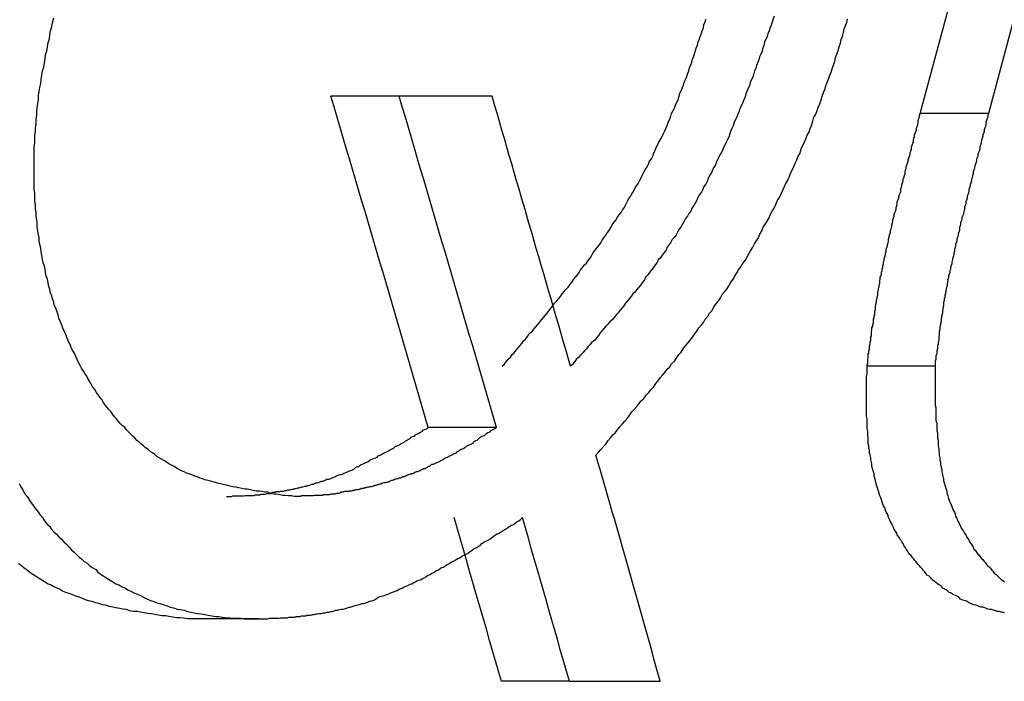
# Model space of a CAD drawing. Extents: x 0 to 4190, y 0 to 2777.
# Drawn here: x 1504 to 1507, y 1216 to 1217 of the extents above; entities that cross this region are included whole.
import ezdxf

# ---------------------------------------------------------------- set-up
doc = ezdxf.new("R2010")
doc.units = 0
doc.header["$LTSCALE"] = 0.1
doc.layers.get('0').update_dxf_attribs({"linetype": 'CONTINUOUS'})

msp = doc.modelspace()

# ---------------------------------------------------------------- linework, layer by layer
at = {"color": 2}
for p, q in [((1506.336, 1217.0548), (1506.8296, 1218.8943)), ((1507.003, 1218.8943), (1506.5094, 1217.0548)), ((1505.0121, 1217.0988), (1504.8386, 1217.0988)), ((1505.2483, 1217.0988), (1505.0121, 1217.0988)), ((1506.5094, 1217.0548), (1506.336, 1217.0548)), ((1506.3744, 1216.4129), (1506.201, 1216.4129)), ((1505.2593, 1216.2575), (1505.0858, 1216.2575)), ((1504.655, 1215.771), (1504.4831, 1215.771)), ((1505.4445, 1215.6124), (1505.2718, 1215.6124)), ((1505.4445, 1215.6124), (1505.6752, 1215.6124))]:
    msp.add_line(p, q, dxfattribs=at)
for points in [[(1504.7452, 1216.0817), (1504.7382, 1216.0833), (1504.7303, 1216.0833), (1504.7225, 1216.0849), (1504.7162, 1216.0849), (1504.7084, 1216.0864), (1504.6997, 1216.088), (1504.6934, 1216.088), (1504.6856, 1216.0896), (1504.6778, 1216.0927), (1504.6707, 1216.0927), (1504.6628, 1216.0943), (1504.6566, 1216.0959), (1504.6487, 1216.0959), (1504.6409, 1216.0974), (1504.6338, 1216.099), (1504.626, 1216.1006), (1504.6197, 1216.1006), (1504.6118, 1216.1021), (1504.6048, 1216.1037), (1504.5969, 1216.1053), (1504.5891, 1216.1068), (1504.5828, 1216.1084), (1504.5765, 1216.11), (1504.5679, 1216.1115), (1504.5616, 1216.1131), (1504.5538, 1216.1147), (1504.5475, 1216.1163), (1504.5388, 1216.1194), (1504.5326, 1216.121), (1504.5263, 1216.1225), (1504.5184, 1216.1241), (1504.5122, 1216.1272), (1504.5059, 1216.1288), (1504.4988, 1216.132), (1504.4925, 1216.1335), (1504.4847, 1216.1367), (1504.4784, 1216.1398), (1504.4714, 1216.1414), (1504.4651, 1216.1445), (1504.4588, 1216.1476), (1504.4525, 1216.1508), (1504.4462, 1216.1539), (1504.44, 1216.1586), (1504.4329, 1216.1618), (1504.4266, 1216.1649), (1504.4203, 1216.1696), (1504.4156, 1216.1728), (1504.4094, 1216.1759), (1504.4023, 1216.1806), (1504.396, 1216.1837), (1504.3913, 1216.1885), (1504.385, 1216.1932), (1504.3788, 1216.1963), (1504.374, 1216.201), (1504.367, 1216.2057), (1504.3623, 1216.2104), (1504.356, 1216.2151), (1504.3513, 1216.2198), (1504.345, 1216.2246), (1504.3403, 1216.2308), (1504.3348, 1216.2355), (1504.3285, 1216.2418), (1504.3238, 1216.2465), (1504.3191, 1216.2512), (1504.3144, 1216.2575), (1504.3081, 1216.2622), (1504.3034, 1216.2669), (1504.2979, 1216.2732), (1504.2932, 1216.2795), (1504.2885, 1216.2842), (1504.2838, 1216.2905), (1504.2791, 1216.2983), (1504.2744, 1216.303), (1504.2689, 1216.3093), (1504.2642, 1216.3156), (1504.2595, 1216.3219), (1504.2563, 1216.3281), (1504.2516, 1216.3344), (1504.2469, 1216.3407), (1504.2422, 1216.347), (1504.2391, 1216.3533), (1504.2336, 1216.3595), (1504.2289, 1216.3674), (1504.2257, 1216.3737), (1504.221, 1216.3815), (1504.2179, 1216.3878), (1504.2132, 1216.3941), (1504.21, 1216.4003), (1504.2045, 1216.4082), (1504.2014, 1216.4145), (1504.1967, 1216.4223), (1504.1935, 1216.4302), (1504.1904, 1216.438), (1504.1873, 1216.4443), (1504.1826, 1216.4521), (1504.1794, 1216.4584), (1504.1763, 1216.4663), (1504.1731, 1216.4725), (1504.17, 1216.4804), (1504.1661, 1216.4882), (1504.1629, 1216.4977), (1504.1598, 1216.5039), (1504.1567, 1216.5118), (1504.1535, 1216.5196), (1504.1504, 1216.5275), (1504.1472, 1216.5353), (1504.1457, 1216.5432), (1504.1425, 1216.551), (1504.1394, 1216.5604), (1504.1355, 1216.5683), (1504.1339, 1216.5761), (1504.1308, 1216.584), (1504.1292, 1216.5918), (1504.1261, 1216.5997), (1504.1245, 1216.6075), (1504.1213, 1216.6154), (1504.1198, 1216.6248), (1504.1182, 1216.6342), (1504.1151, 1216.6421), (1504.1135, 1216.6515), (1504.1119, 1216.6593), (1504.1104, 1216.6672), (1504.1072, 1216.6766), (1504.1057, 1216.6844), (1504.1041, 1216.6954), (1504.1025, 1216.7033), (1504.1009, 1216.7127), (1504.0986, 1216.7221), (1504.097, 1216.7299), (1504.097, 1216.7394), (1504.0955, 1216.7472), (1504.0939, 1216.7566), (1504.0923, 1216.7676), (1504.0923, 1216.777), (1504.0907, 1216.7849), (1504.0892, 1216.7943), (1504.0892, 1216.8037), (1504.0876, 1216.8131), (1504.0876, 1216.8225), (1504.086, 1216.8335), (1504.086, 1216.843), (1504.086, 1216.8524), (1504.0845, 1216.8618), (1504.0845, 1216.8712), (1504.0845, 1216.8806), (1504.0845, 1216.89), (1504.0845, 1216.901), (1504.0845, 1216.9104), (1504.0845, 1216.9199), (1504.0845, 1216.9293), (1504.0845, 1216.9387), (1504.0845, 1216.9497), (1504.0845, 1216.9591), (1504.0845, 1216.9701), (1504.086, 1216.9795), (1504.086, 1216.9889), (1504.086, 1216.9999), (1504.0876, 1217.0093), (1504.0876, 1217.0187), (1504.0892, 1217.0282), (1504.0892, 1217.0407), (1504.0907, 1217.0501), (1504.0907, 1217.0595), (1504.0923, 1217.0705), (1504.0939, 1217.08), (1504.0955, 1217.0894), (1504.0955, 1217.1019), (1504.097, 1217.1113), (1504.0986, 1217.1208), (1504.1009, 1217.1317), (1504.1025, 1217.1412), (1504.1041, 1217.1522), (1504.1057, 1217.1631), (1504.1088, 1217.1726), (1504.1104, 1217.1835), (1504.1119, 1217.193), (1504.1135, 1217.2039), (1504.1166, 1217.2134), (1504.1182, 1217.2244), (1504.1198, 1217.2353), (1504.1229, 1217.2448), (1504.1245, 1217.2557), (1504.1261, 1217.2652), (1504.1292, 1217.2761), (1504.1308, 1217.2856), (1504.1339, 1217.2981)], [(1505.9648, 1217.3028), (1505.9616, 1217.2934), (1505.9601, 1217.2871), (1505.9569, 1217.2793), (1505.9538, 1217.2714), (1505.9522, 1217.2652), (1505.9491, 1217.2573), (1505.9475, 1217.251), (1505.9436, 1217.2432), (1505.9404, 1217.2369), (1505.9389, 1217.2275), (1505.9357, 1217.2196), (1505.9342, 1217.2134), (1505.931, 1217.2055), (1505.9279, 1217.1992), (1505.9263, 1217.1914), (1505.9232, 1217.1851), (1505.92, 1217.1773), (1505.9185, 1217.1694), (1505.9153, 1217.1631), (1505.9122, 1217.1537), (1505.9106, 1217.1474), (1505.9067, 1217.1396), (1505.9036, 1217.1333), (1505.902, 1217.1255), (1505.8989, 1217.1192), (1505.8957, 1217.1113), (1505.8926, 1217.1051), (1505.891, 1217.0972), (1505.8879, 1217.0894), (1505.8847, 1217.0815), (1505.8816, 1217.0752), (1505.8777, 1217.0674), (1505.8761, 1217.0611), (1505.873, 1217.0533), (1505.8698, 1217.047), (1505.8667, 1217.0391), (1505.8635, 1217.0329), (1505.8604, 1217.0235), (1505.8573, 1217.0172), (1505.8541, 1217.0093), (1505.8526, 1217.003), (1505.8494, 1216.9952), (1505.8463, 1216.9889), (1505.8431, 1216.9826), (1505.8392, 1216.9748), (1505.8361, 1216.9685), (1505.8329, 1216.9591), (1505.8282, 1216.9528), (1505.8251, 1216.9465), (1505.8219, 1216.9387), (1505.8188, 1216.9324), (1505.8157, 1216.9246), (1505.8117, 1216.9183), (1505.8086, 1216.912), (1505.8055, 1216.9042), (1505.8008, 1216.8979), (1505.7976, 1216.89), (1505.7945, 1216.8822), (1505.7913, 1216.8759), (1505.7866, 1216.8696), (1505.7835, 1216.8618), (1505.7804, 1216.8555), (1505.7756, 1216.8492), (1505.7717, 1216.843), (1505.7686, 1216.8351), (1505.7639, 1216.8273), (1505.7607, 1216.821), (1505.756, 1216.8147), (1505.7529, 1216.8069), (1505.7482, 1216.8006), (1505.7443, 1216.7943), (1505.7395, 1216.788), (1505.7364, 1216.7817), (1505.7317, 1216.7739), (1505.7286, 1216.7676), (1505.7238, 1216.7613), (1505.7191, 1216.7535), (1505.716, 1216.7472), (1505.7113, 1216.7409), (1505.7058, 1216.7347), (1505.7027, 1216.7284), (1505.698, 1216.7221), (1505.6932, 1216.7158), (1505.6901, 1216.708), (1505.6854, 1216.7017), (1505.6807, 1216.6954), (1505.6752, 1216.6876), (1505.6705, 1216.6829), (1505.6673, 1216.6766), (1505.6626, 1216.6703), (1505.6579, 1216.664), (1505.6532, 1216.6577), (1505.6485, 1216.6515), (1505.6438, 1216.6452), (1505.6383, 1216.6389), (1505.6352, 1216.6326), (1505.6305, 1216.6264), (1505.6258, 1216.6201), (1505.621, 1216.6138), (1505.6163, 1216.6075), (1505.6108, 1216.6012), (1505.6061, 1216.5965), (1505.6014, 1216.5903), (1505.5967, 1216.584), (1505.592, 1216.5793), (1505.5873, 1216.573), (1505.5826, 1216.5667), (1505.5779, 1216.5604), (1505.5724, 1216.5542), (1505.5677, 1216.5479), (1505.563, 1216.5432), (1505.5583, 1216.5369), (1505.5536, 1216.5306), (1505.5473, 1216.5259), (1505.5418, 1216.5196), (1505.5371, 1216.5149), (1505.5324, 1216.5086), (1505.5277, 1216.5039), (1505.5229, 1216.4977), (1505.5182, 1216.4914), (1505.5135, 1216.4851), (1505.5088, 1216.4788), (1505.5018, 1216.4741), (1505.4971, 1216.4678), (1505.4923, 1216.4631), (1505.4876, 1216.4568), (1505.4829, 1216.4521), (1505.4782, 1216.4459), (1505.4727, 1216.4412), (1505.468, 1216.4349), (1505.4617, 1216.4302), (1505.457, 1216.4223), (1505.4523, 1216.4176), (1505.4476, 1216.4129)], [(1505.2734, 1216.4129), (1505.2789, 1216.4176), (1505.2836, 1216.4239), (1505.2883, 1216.4302), (1505.2946, 1216.4364), (1505.2993, 1216.4427), (1505.304, 1216.4474), (1505.3095, 1216.4537), (1505.3142, 1216.46), (1505.3189, 1216.4647), (1505.3236, 1216.471), (1505.3283, 1216.4773), (1505.333, 1216.482), (1505.3377, 1216.4882), (1505.3425, 1216.4961), (1505.3495, 1216.5008), (1505.3542, 1216.5071), (1505.3589, 1216.5133), (1505.3636, 1216.5181), (1505.3683, 1216.5243), (1505.3738, 1216.5306), (1505.3786, 1216.5369), (1505.3833, 1216.5416), (1505.388, 1216.5479), (1505.3927, 1216.5542), (1505.3974, 1216.5604), (1505.4021, 1216.5667), (1505.4068, 1216.573), (1505.4123, 1216.5793), (1505.417, 1216.584), (1505.4217, 1216.5903), (1505.4264, 1216.5965), (1505.4311, 1216.6028), (1505.4358, 1216.6075), (1505.4413, 1216.6138), (1505.446, 1216.6201), (1505.4507, 1216.6264), (1505.4555, 1216.6342), (1505.4602, 1216.6389), (1505.4649, 1216.6452), (1505.4696, 1216.6515), (1505.4727, 1216.6577), (1505.4782, 1216.664), (1505.4829, 1216.6703), (1505.4876, 1216.675), (1505.4923, 1216.6813), (1505.4971, 1216.6876), (1505.5018, 1216.6954), (1505.5049, 1216.7017), (1505.5104, 1216.708), (1505.5151, 1216.7143), (1505.5198, 1216.7205), (1505.5245, 1216.7268), (1505.5277, 1216.7331), (1505.5324, 1216.7394), (1505.5371, 1216.7456), (1505.5402, 1216.7519), (1505.5457, 1216.7582), (1505.5504, 1216.766), (1505.5536, 1216.7723), (1505.5583, 1216.7786), (1505.563, 1216.7849), (1505.5661, 1216.7912), (1505.5708, 1216.7974), (1505.5763, 1216.8037), (1505.5795, 1216.81), (1505.5842, 1216.8163), (1505.5873, 1216.8225), (1505.592, 1216.832), (1505.5951, 1216.8382), (1505.5999, 1216.8445), (1505.603, 1216.8508), (1505.6077, 1216.8571), (1505.6108, 1216.8649), (1505.6148, 1216.8712), (1505.6195, 1216.8775), (1505.6226, 1216.8838), (1505.6273, 1216.8916), (1505.6305, 1216.8995), (1505.6336, 1216.9057), (1505.6383, 1216.9136), (1505.6422, 1216.9199), (1505.6454, 1216.9261), (1505.6485, 1216.934), (1505.6532, 1216.9403), (1505.6564, 1216.9465), (1505.6595, 1216.9544), (1505.6626, 1216.9622), (1505.6658, 1216.9701), (1505.6689, 1216.9764), (1505.6721, 1216.9826), (1505.6768, 1216.9905), (1505.6807, 1216.9968), (1505.6838, 1217.0046), (1505.687, 1217.0109), (1505.6901, 1217.0187), (1505.6932, 1217.025), (1505.6964, 1217.0344), (1505.6995, 1217.0407), (1505.7027, 1217.0486), (1505.7042, 1217.0548), (1505.7082, 1217.0627), (1505.7113, 1217.069), (1505.7144, 1217.0768), (1505.7176, 1217.0831), (1505.7207, 1217.0909), (1505.7238, 1217.0988), (1505.7254, 1217.1066), (1505.7286, 1217.1129), (1505.7317, 1217.1208), (1505.7348, 1217.127), (1505.7364, 1217.1349), (1505.7395, 1217.1412), (1505.7427, 1217.149), (1505.7443, 1217.1553), (1505.7482, 1217.1631), (1505.7497, 1217.171), (1505.7529, 1217.1788), (1505.756, 1217.1851), (1505.7576, 1217.193), (1505.7607, 1217.2008), (1505.7623, 1217.2071), (1505.7654, 1217.2149), (1505.767, 1217.2212), (1505.7702, 1217.2291), (1505.7717, 1217.2369), (1505.7756, 1217.2448), (1505.7772, 1217.251), (1505.7804, 1217.2589), (1505.7819, 1217.2652), (1505.7851, 1217.273), (1505.7866, 1217.2809), (1505.7898, 1217.2871), (1505.7913, 1217.295)], [(1505.512, 1216.1869), (1505.5182, 1216.1947), (1505.5245, 1216.201), (1505.5308, 1216.2089), (1505.5371, 1216.2151), (1505.5418, 1216.223), (1505.5488, 1216.2308), (1505.5551, 1216.2387), (1505.5614, 1216.245), (1505.5677, 1216.2528), (1505.5724, 1216.2591), (1505.5795, 1216.2669), (1505.5857, 1216.2732), (1505.592, 1216.2811), (1505.5967, 1216.2873), (1505.603, 1216.2968), (1505.6093, 1216.303), (1505.6163, 1216.3109), (1505.621, 1216.3172), (1505.6273, 1216.325), (1505.6336, 1216.3313), (1505.6399, 1216.3391), (1505.6454, 1216.3454), (1505.6517, 1216.3533), (1505.6579, 1216.3595), (1505.6642, 1216.369), (1505.6689, 1216.3752), (1505.6752, 1216.3831), (1505.6823, 1216.3909), (1505.687, 1216.3972), (1505.6932, 1216.4051), (1505.6995, 1216.4113), (1505.7042, 1216.4192), (1505.7113, 1216.4255), (1505.7176, 1216.4349), (1505.7223, 1216.4427), (1505.7286, 1216.449), (1505.7333, 1216.4568), (1505.7395, 1216.4647), (1505.7443, 1216.471), (1505.7513, 1216.4788), (1505.7576, 1216.4867), (1505.7623, 1216.4945), (1505.7686, 1216.5024), (1505.7733, 1216.5102), (1505.7804, 1216.5181), (1505.7851, 1216.5243), (1505.7898, 1216.5322), (1505.796, 1216.54), (1505.8008, 1216.5479), (1505.807, 1216.5542), (1505.8117, 1216.5636), (1505.8172, 1216.5714), (1505.8235, 1216.5793), (1505.8282, 1216.5871), (1505.8329, 1216.595), (1505.8392, 1216.6028), (1505.8447, 1216.6091), (1505.8494, 1216.6169), (1505.8541, 1216.6248), (1505.8604, 1216.6342), (1505.8651, 1216.6421), (1505.8698, 1216.6499), (1505.8745, 1216.6577), (1505.88, 1216.6656), (1505.8847, 1216.6734), (1505.891, 1216.6813), (1505.8957, 1216.6891), (1505.9004, 1216.6986), (1505.9051, 1216.7064), (1505.9106, 1216.7158), (1505.9153, 1216.7237), (1505.92, 1216.7315), (1505.9248, 1216.7394), (1505.9279, 1216.7472), (1505.9326, 1216.7551), (1505.9373, 1216.766), (1505.942, 1216.7739), (1505.9475, 1216.7817), (1505.9522, 1216.7896), (1505.9554, 1216.799), (1505.9601, 1216.8069), (1505.9648, 1216.8147), (1505.9695, 1216.8241), (1505.9726, 1216.8335), (1505.9781, 1216.8414), (1505.9828, 1216.8508), (1505.986, 1216.8586), (1505.9907, 1216.8681), (1505.9938, 1216.8759), (1505.9985, 1216.8838), (1506.0032, 1216.8932), (1506.0064, 1216.9026), (1506.0111, 1216.912), (1506.015, 1216.9199), (1506.0181, 1216.9293), (1506.0228, 1216.9371), (1506.026, 1216.9465), (1506.0307, 1216.9544), (1506.0338, 1216.9654), (1506.037, 1216.9732), (1506.0417, 1216.9826), (1506.0456, 1216.9905), (1506.0487, 1216.9999), (1506.0535, 1217.0078), (1506.0566, 1217.0172), (1506.0597, 1217.025), (1506.0629, 1217.036), (1506.066, 1217.0454), (1506.0707, 1217.0533), (1506.0739, 1217.0627), (1506.077, 1217.0705), (1506.0809, 1217.08), (1506.0841, 1217.0894), (1506.0872, 1217.0988), (1506.0903, 1217.1082), (1506.0935, 1217.1161), (1506.0966, 1217.1255), (1506.0998, 1217.1349), (1506.1029, 1217.1427), (1506.106, 1217.1522), (1506.11, 1217.16), (1506.1131, 1217.171), (1506.1162, 1217.1804), (1506.1194, 1217.1883), (1506.1209, 1217.1977), (1506.1241, 1217.2055), (1506.1272, 1217.2149), (1506.1304, 1217.2244), (1506.1335, 1217.2338), (1506.1351, 1217.2432), (1506.1382, 1217.251), (1506.1413, 1217.2605), (1506.1429, 1217.2699), (1506.1461, 1217.2777), (1506.15, 1217.2871), (1506.1515, 1217.295)], [(1506.201, 1216.4129), (1506.201, 1216.416), (1506.2026, 1216.4207), (1506.2026, 1216.4255), (1506.2026, 1216.4302), (1506.2041, 1216.4349), (1506.2041, 1216.4396), (1506.2041, 1216.4443), (1506.2057, 1216.4474), (1506.2057, 1216.4521), (1506.2073, 1216.4568), (1506.2073, 1216.4616), (1506.2073, 1216.4647), (1506.2088, 1216.4694), (1506.2088, 1216.4741), (1506.2104, 1216.4788), (1506.2104, 1216.482), (1506.2104, 1216.4867), (1506.212, 1216.4914), (1506.212, 1216.4977), (1506.212, 1216.5008), (1506.2135, 1216.5055), (1506.2135, 1216.5102), (1506.2159, 1216.5149), (1506.2159, 1216.5181), (1506.2175, 1216.5228), (1506.2175, 1216.5275), (1506.2175, 1216.5322), (1506.219, 1216.5353), (1506.219, 1216.54), (1506.2206, 1216.5447), (1506.2206, 1216.5494), (1506.2206, 1216.5526), (1506.2222, 1216.5573), (1506.2222, 1216.5636), (1506.2237, 1216.5683), (1506.2237, 1216.5714), (1506.2253, 1216.5761), (1506.2253, 1216.5808), (1506.2269, 1216.5855), (1506.2269, 1216.5887), (1506.2285, 1216.5934), (1506.2285, 1216.5981), (1506.2285, 1216.6028), (1506.23, 1216.606), (1506.23, 1216.6107), (1506.2316, 1216.6154), (1506.2316, 1216.6201), (1506.2332, 1216.6232), (1506.2332, 1216.6295), (1506.2347, 1216.6342), (1506.2347, 1216.6389), (1506.2363, 1216.6421), (1506.2379, 1216.6468), (1506.2379, 1216.6515), (1506.2394, 1216.6562), (1506.2394, 1216.6593), (1506.241, 1216.664), (1506.241, 1216.6687), (1506.2426, 1216.6734), (1506.2426, 1216.6782), (1506.2449, 1216.6813), (1506.2449, 1216.686), (1506.2465, 1216.6907), (1506.2481, 1216.697), (1506.2481, 1216.7001), (1506.2496, 1216.7048), (1506.2496, 1216.7095), (1506.2512, 1216.7143), (1506.2528, 1216.719), (1506.2528, 1216.7221), (1506.2544, 1216.7268), (1506.2559, 1216.7315), (1506.2559, 1216.7362), (1506.2575, 1216.7409), (1506.2575, 1216.7441), (1506.2591, 1216.7488), (1506.2606, 1216.7535), (1506.2606, 1216.7582), (1506.2622, 1216.7613), (1506.2638, 1216.7676), (1506.2638, 1216.7723), (1506.2653, 1216.777), (1506.2669, 1216.7817), (1506.2669, 1216.7849), (1506.2685, 1216.7896), (1506.27, 1216.7943), (1506.27, 1216.799), (1506.2716, 1216.8037), (1506.2732, 1216.8069), (1506.2748, 1216.8116), (1506.2748, 1216.8163), (1506.2763, 1216.821), (1506.2779, 1216.8257), (1506.2779, 1216.8304), (1506.2795, 1216.8351), (1506.2818, 1216.8398), (1506.2818, 1216.8445), (1506.2834, 1216.8492), (1506.285, 1216.8524), (1506.2865, 1216.8571), (1506.2865, 1216.8618), (1506.2881, 1216.8665), (1506.2897, 1216.8712), (1506.2897, 1216.8743), (1506.2912, 1216.8791), (1506.2928, 1216.8838), (1506.2928, 1216.8885), (1506.2944, 1216.8916), (1506.2959, 1216.8979), (1506.2975, 1216.9026), (1506.2975, 1216.9073), (1506.2991, 1216.912), (1506.3007, 1216.9152), (1506.3007, 1216.9199), (1506.3022, 1216.9246), (1506.3038, 1216.9293), (1506.3054, 1216.934), (1506.3054, 1216.9371), (1506.3069, 1216.9418), (1506.3085, 1216.9465), (1506.3109, 1216.9513), (1506.3109, 1216.956), (1506.3124, 1216.9591), (1506.314, 1216.9654), (1506.314, 1216.9701), (1506.3156, 1216.9748), (1506.3171, 1216.9795), (1506.3187, 1216.9826), (1506.3187, 1216.9874), (1506.3203, 1216.9921), (1506.3218, 1216.9968), (1506.3218, 1217.0015), (1506.3234, 1217.0046), (1506.325, 1217.0093), (1506.3266, 1217.014), (1506.3266, 1217.0187), (1506.3281, 1217.0219), (1506.3297, 1217.0266), (1506.3313, 1217.0329), (1506.3313, 1217.0376), (1506.3328, 1217.0423), (1506.3344, 1217.0454), (1506.3344, 1217.0501), (1506.336, 1217.0548)], [(1506.5094, 1217.0548), (1506.5078, 1217.0501), (1506.5078, 1217.0454), (1506.5063, 1217.0423), (1506.5047, 1217.0376), (1506.5031, 1217.0329), (1506.5031, 1217.0266), (1506.5016, 1217.0219), (1506.5, 1217.0187), (1506.4984, 1217.014), (1506.4984, 1217.0093), (1506.4968, 1217.0046), (1506.4953, 1217.0015), (1506.4953, 1216.9968), (1506.4937, 1216.9921), (1506.4921, 1216.9874), (1506.4906, 1216.9826), (1506.4906, 1216.9795), (1506.489, 1216.9748), (1506.4874, 1216.9701), (1506.4874, 1216.9654), (1506.4859, 1216.9591), (1506.4843, 1216.956), (1506.4827, 1216.9513), (1506.4827, 1216.9465), (1506.4804, 1216.9418), (1506.4788, 1216.9371), (1506.4788, 1216.934), (1506.4772, 1216.9293), (1506.4757, 1216.9246), (1506.4741, 1216.9199), (1506.4741, 1216.9152), (1506.4725, 1216.912), (1506.471, 1216.9073), (1506.471, 1216.9026), (1506.4694, 1216.8979), (1506.4678, 1216.8916), (1506.4662, 1216.8885), (1506.4662, 1216.8838), (1506.4647, 1216.8791), (1506.4631, 1216.8743), (1506.4631, 1216.8712), (1506.4615, 1216.8665), (1506.46, 1216.8618), (1506.46, 1216.8571), (1506.4584, 1216.8524), (1506.4568, 1216.8492), (1506.4553, 1216.8445), (1506.4553, 1216.8398), (1506.4537, 1216.8351), (1506.4521, 1216.8304), (1506.4521, 1216.8257), (1506.4505, 1216.821), (1506.449, 1216.8163), (1506.449, 1216.8116), (1506.4474, 1216.8069), (1506.4458, 1216.8037), (1506.4458, 1216.799), (1506.4435, 1216.7943), (1506.4419, 1216.7896), (1506.4419, 1216.7849), (1506.4403, 1216.7817), (1506.4388, 1216.777), (1506.4388, 1216.7723), (1506.4372, 1216.7676), (1506.4356, 1216.7645), (1506.4356, 1216.7582), (1506.4341, 1216.7535), (1506.4325, 1216.7488), (1506.4325, 1216.7441), (1506.4309, 1216.7409), (1506.4294, 1216.7362), (1506.4294, 1216.7315), (1506.4278, 1216.7268), (1506.4262, 1216.7221), (1506.4262, 1216.719), (1506.4246, 1216.7143), (1506.4231, 1216.7095), (1506.4231, 1216.7048), (1506.4215, 1216.7001), (1506.4215, 1216.697), (1506.4199, 1216.6907), (1506.4184, 1216.686), (1506.4184, 1216.6813), (1506.4168, 1216.6782), (1506.4168, 1216.6734), (1506.4144, 1216.6687), (1506.4129, 1216.664), (1506.4129, 1216.6593), (1506.4113, 1216.6562), (1506.4113, 1216.6515), (1506.4097, 1216.6468), (1506.4082, 1216.6421), (1506.4082, 1216.6373), (1506.4066, 1216.6342), (1506.4066, 1216.6295), (1506.405, 1216.6232), (1506.405, 1216.6185), (1506.4035, 1216.6154), (1506.4019, 1216.6107), (1506.4019, 1216.606), (1506.4003, 1216.6012), (1506.4003, 1216.5981), (1506.3988, 1216.5934), (1506.3988, 1216.5887), (1506.3972, 1216.584), (1506.3972, 1216.5793), (1506.3956, 1216.5761), (1506.3956, 1216.5714), (1506.3956, 1216.5667), (1506.394, 1216.5604), (1506.394, 1216.5573), (1506.3925, 1216.5526), (1506.3925, 1216.5479), (1506.3909, 1216.5432), (1506.3909, 1216.54), (1506.3893, 1216.5353), (1506.3893, 1216.5306), (1506.3893, 1216.5259), (1506.3878, 1216.5228), (1506.3878, 1216.5181), (1506.3862, 1216.5133), (1506.3862, 1216.5102), (1506.3862, 1216.5055), (1506.3846, 1216.5008), (1506.3846, 1216.4961), (1506.3846, 1216.4914), (1506.3831, 1216.4867), (1506.3831, 1216.482), (1506.3831, 1216.4773), (1506.3815, 1216.4741), (1506.3815, 1216.4694), (1506.3799, 1216.4647), (1506.3799, 1216.46), (1506.3799, 1216.4568), (1506.3783, 1216.4521), (1506.3783, 1216.4474), (1506.3783, 1216.4443), (1506.376, 1216.4396), (1506.376, 1216.4349), (1506.376, 1216.4302), (1506.3744, 1216.4255), (1506.3744, 1216.4207), (1506.3744, 1216.416), (1506.3744, 1216.4129)], [(1506.5502, 1215.7867), (1506.5447, 1215.7882), (1506.5416, 1215.7882), (1506.5369, 1215.7898), (1506.5322, 1215.7898), (1506.5275, 1215.7914), (1506.5227, 1215.7929), (1506.518, 1215.7945), (1506.5133, 1215.7945), (1506.5078, 1215.7961), (1506.5047, 1215.7976), (1506.5, 1215.7992), (1506.4953, 1215.8008), (1506.4906, 1215.8008), (1506.4859, 1215.8023), (1506.4827, 1215.8039), (1506.4772, 1215.8055), (1506.4725, 1215.8071), (1506.4678, 1215.8086), (1506.4647, 1215.8102), (1506.46, 1215.8118), (1506.4553, 1215.8149), (1506.4521, 1215.8165), (1506.4474, 1215.818), (1506.4419, 1215.8196), (1506.4388, 1215.8212), (1506.4341, 1215.8259), (1506.4309, 1215.8275), (1506.4262, 1215.8306), (1506.4215, 1215.8322), (1506.4184, 1215.8337), (1506.4129, 1215.8369), (1506.4097, 1215.8384), (1506.4066, 1215.8416), (1506.4019, 1215.8447), (1506.3988, 1215.8463), (1506.394, 1215.8494), (1506.3909, 1215.8526), (1506.3878, 1215.8557), (1506.3831, 1215.8573), (1506.3799, 1215.8604), (1506.376, 1215.8636), (1506.3713, 1215.8667), (1506.3681, 1215.8698), (1506.365, 1215.873), (1506.3619, 1215.8761), (1506.3587, 1215.8793), (1506.354, 1215.8824), (1506.3509, 1215.8855), (1506.347, 1215.8918), (1506.3438, 1215.895), (1506.3407, 1215.8981), (1506.3375, 1215.9012), (1506.3344, 1215.9059), (1506.3313, 1215.9091), (1506.3281, 1215.9122), (1506.325, 1215.9169), (1506.3218, 1215.9201), (1506.3187, 1215.9248), (1506.3156, 1215.9279), (1506.3124, 1215.9326), (1506.3085, 1215.9358), (1506.3054, 1215.9405), (1506.3038, 1215.9436), (1506.3007, 1215.9483), (1506.2975, 1215.953), (1506.2944, 1215.9577), (1506.2928, 1215.9624), (1506.2897, 1215.9671), (1506.2865, 1215.9719), (1506.2834, 1215.975), (1506.2818, 1215.9797), (1506.2779, 1215.9844), (1506.2763, 1215.9891), (1506.2732, 1215.9938), (1506.27, 1215.9985), (1506.2685, 1216.0032), (1506.2653, 1216.008), (1506.2638, 1216.0127), (1506.2606, 1216.0174), (1506.2591, 1216.0221), (1506.2559, 1216.0284), (1506.2544, 1216.0331), (1506.2528, 1216.0378), (1506.2496, 1216.0425), (1506.2481, 1216.0472), (1506.2465, 1216.0535), (1506.2426, 1216.0582), (1506.241, 1216.0629), (1506.2394, 1216.0676), (1506.2379, 1216.0739), (1506.2363, 1216.0786), (1506.2332, 1216.0833), (1506.2316, 1216.0896), (1506.23, 1216.0959), (1506.2285, 1216.1006), (1506.2269, 1216.1068), (1506.2253, 1216.1115), (1506.2237, 1216.1178), (1506.2222, 1216.1225), (1506.2206, 1216.1288), (1506.219, 1216.1335), (1506.219, 1216.1398), (1506.2175, 1216.1445), (1506.2159, 1216.1508), (1506.2135, 1216.1586), (1506.2135, 1216.1633), (1506.212, 1216.1696), (1506.2104, 1216.1759), (1506.2104, 1216.1806), (1506.2088, 1216.1869), (1506.2073, 1216.1932), (1506.2073, 1216.1994), (1506.2057, 1216.2042), (1506.2057, 1216.2104), (1506.2041, 1216.2167), (1506.2041, 1216.223), (1506.2041, 1216.2308), (1506.2026, 1216.2371), (1506.2026, 1216.2418), (1506.2026, 1216.2481), (1506.201, 1216.2544), (1506.201, 1216.2607), (1506.201, 1216.2669), (1506.201, 1216.2732), (1506.201, 1216.2795), (1506.1994, 1216.2858), (1506.1994, 1216.2936), (1506.1994, 1216.2999), (1506.1994, 1216.3062), (1506.1994, 1216.314), (1506.1994, 1216.3203), (1506.1994, 1216.3266), (1506.1994, 1216.3329), (1506.1994, 1216.3391), (1506.1994, 1216.3454), (1506.1994, 1216.3517), (1506.1994, 1216.3595), (1506.1994, 1216.3658), (1506.1994, 1216.3737), (1506.1994, 1216.3799), (1506.1994, 1216.3862), (1506.201, 1216.3925), (1506.201, 1216.3988), (1506.201, 1216.4051), (1506.201, 1216.4129)], [(1506.3744, 1216.4129), (1506.3744, 1216.4051), (1506.3744, 1216.3988), (1506.3744, 1216.3925), (1506.3744, 1216.3862), (1506.3744, 1216.3799), (1506.3744, 1216.3737), (1506.3744, 1216.3674), (1506.3744, 1216.3595), (1506.3744, 1216.3517), (1506.3744, 1216.3454), (1506.3744, 1216.3391), (1506.3744, 1216.3329), (1506.3744, 1216.3266), (1506.3744, 1216.3203), (1506.3744, 1216.314), (1506.376, 1216.3077), (1506.376, 1216.3015), (1506.376, 1216.2952), (1506.376, 1216.2873), (1506.376, 1216.2811), (1506.376, 1216.2748), (1506.3783, 1216.2685), (1506.3783, 1216.2622), (1506.3783, 1216.2559), (1506.3783, 1216.2497), (1506.3799, 1216.2434), (1506.3799, 1216.2371), (1506.3799, 1216.2308), (1506.3815, 1216.223), (1506.3815, 1216.2167), (1506.3815, 1216.2104), (1506.3831, 1216.2042), (1506.3831, 1216.1994), (1506.3846, 1216.1932), (1506.3846, 1216.1869), (1506.3862, 1216.1806), (1506.3862, 1216.1743), (1506.3878, 1216.1696), (1506.3878, 1216.1633), (1506.3893, 1216.1555), (1506.3909, 1216.1508), (1506.3909, 1216.1445), (1506.3925, 1216.1382), (1506.394, 1216.1335), (1506.3956, 1216.1272), (1506.3956, 1216.1225), (1506.3972, 1216.1163), (1506.3988, 1216.1115), (1506.4003, 1216.1053), (1506.4019, 1216.1006), (1506.4035, 1216.0943), (1506.405, 1216.088), (1506.4066, 1216.0833), (1506.4082, 1216.077), (1506.4097, 1216.0723), (1506.4113, 1216.0676), (1506.4144, 1216.0613), (1506.4168, 1216.0566), (1506.4184, 1216.0519), (1506.4199, 1216.0472), (1506.4231, 1216.0425), (1506.4246, 1216.0378), (1506.4262, 1216.0315), (1506.4294, 1216.0268), (1506.4309, 1216.0205), (1506.4341, 1216.0158), (1506.4356, 1216.0111), (1506.4388, 1216.0064), (1506.4403, 1216.0017), (1506.4435, 1215.997), (1506.4458, 1215.9938), (1506.449, 1215.9891), (1506.4521, 1215.9844), (1506.4537, 1215.9797), (1506.4568, 1215.975), (1506.46, 1215.9719), (1506.4615, 1215.9671), (1506.4647, 1215.9624), (1506.4678, 1215.9577), (1506.471, 1215.953), (1506.4725, 1215.9483), (1506.4757, 1215.9452), (1506.4788, 1215.9405), (1506.4827, 1215.9358), (1506.4859, 1215.9326), (1506.489, 1215.9279), (1506.4921, 1215.9248), (1506.4953, 1215.9216), (1506.4984, 1215.9169), (1506.5016, 1215.9138), (1506.5047, 1215.9091), (1506.5078, 1215.9059), (1506.5118, 1215.9028), (1506.5149, 1215.8997), (1506.518, 1215.895), (1506.5212, 1215.8918), (1506.5243, 1215.8871), (1506.529, 1215.884), (1506.5322, 1215.8808), (1506.5353, 1215.8777), (1506.5384, 1215.8745), (1506.5416, 1215.8714), (1506.5463, 1215.8683), (1506.5502, 1215.8651)], [(1504.5734, 1216.0817), (1504.5765, 1216.0817), (1504.5797, 1216.0817), (1504.5828, 1216.0817), (1504.5859, 1216.0817), (1504.5891, 1216.0833), (1504.5922, 1216.0833), (1504.5969, 1216.0833), (1504.6001, 1216.0833), (1504.6032, 1216.0833), (1504.6063, 1216.0833), (1504.6103, 1216.0833), (1504.6134, 1216.0833), (1504.6165, 1216.0833), (1504.6212, 1216.0849), (1504.6244, 1216.0849), (1504.6275, 1216.0849), (1504.6307, 1216.0849), (1504.6338, 1216.0849), (1504.6377, 1216.0849), (1504.6424, 1216.0849), (1504.6456, 1216.0864), (1504.6487, 1216.0864), (1504.6519, 1216.0864), (1504.655, 1216.0864), (1504.6581, 1216.0864), (1504.6613, 1216.088), (1504.666, 1216.088), (1504.6691, 1216.088), (1504.6723, 1216.088), (1504.6762, 1216.0896), (1504.6793, 1216.0896), (1504.6825, 1216.0896), (1504.6872, 1216.0896), (1504.6903, 1216.0927), (1504.6934, 1216.0927), (1504.6966, 1216.0927), (1504.6997, 1216.0943), (1504.7052, 1216.0943), (1504.7084, 1216.0943), (1504.7115, 1216.0959), (1504.7146, 1216.0959), (1504.7178, 1216.0959), (1504.7225, 1216.0974), (1504.7256, 1216.0974), (1504.7288, 1216.099), (1504.7319, 1216.099), (1504.735, 1216.099), (1504.7397, 1216.1006), (1504.7437, 1216.1006), (1504.7468, 1216.1021), (1504.7499, 1216.1021), (1504.7547, 1216.1037), (1504.7578, 1216.1037), (1504.7609, 1216.1053), (1504.7641, 1216.1053), (1504.7672, 1216.1068), (1504.7727, 1216.1084), (1504.7758, 1216.1084), (1504.779, 1216.11), (1504.7821, 1216.11), (1504.7868, 1216.1115), (1504.79, 1216.1131), (1504.7931, 1216.1131), (1504.7963, 1216.1147), (1504.801, 1216.1163), (1504.8041, 1216.1163), (1504.8072, 1216.1178), (1504.8112, 1216.1194), (1504.8143, 1216.121), (1504.819, 1216.121), (1504.8221, 1216.1225), (1504.8253, 1216.1241), (1504.8284, 1216.1257), (1504.8331, 1216.1257), (1504.8363, 1216.1272), (1504.8402, 1216.1288), (1504.8433, 1216.1304), (1504.848, 1216.132), (1504.8512, 1216.1335), (1504.8543, 1216.1351), (1504.8575, 1216.1367), (1504.8622, 1216.1382), (1504.8653, 1216.1382), (1504.8684, 1216.1398), (1504.8716, 1216.1414), (1504.8771, 1216.1429), (1504.8802, 1216.1445), (1504.8834, 1216.1461), (1504.8865, 1216.1476), (1504.8912, 1216.1492), (1504.8943, 1216.1508), (1504.8975, 1216.1524), (1504.9006, 1216.1555), (1504.9061, 1216.1586), (1504.9093, 1216.1586), (1504.9124, 1216.1618), (1504.9155, 1216.1633), (1504.9202, 1216.1649), (1504.9234, 1216.1665), (1504.9265, 1216.1681), (1504.9297, 1216.1696), (1504.9344, 1216.1712), (1504.9375, 1216.1743), (1504.9406, 1216.1759), (1504.9446, 1216.1775), (1504.9493, 1216.179), (1504.9524, 1216.1806), (1504.9556, 1216.1822), (1504.9587, 1216.1853), (1504.9634, 1216.1869), (1504.9665, 1216.1885), (1504.9697, 1216.19), (1504.9736, 1216.1932), (1504.9783, 1216.1947), (1504.9815, 1216.1963), (1504.9846, 1216.1979), (1504.9877, 1216.1994), (1504.9924, 1216.2026), (1504.9956, 1216.2042), (1504.9987, 1216.2057), (1505.0019, 1216.2089), (1505.0066, 1216.2104), (1505.0105, 1216.212), (1505.0136, 1216.2136), (1505.0168, 1216.2167), (1505.0215, 1216.2183), (1505.0246, 1216.2198), (1505.0278, 1216.223), (1505.0309, 1216.2246), (1505.0356, 1216.2277), (1505.0395, 1216.2293), (1505.0427, 1216.2324), (1505.0458, 1216.234), (1505.0505, 1216.2355), (1505.0537, 1216.2387), (1505.0568, 1216.2402), (1505.0599, 1216.2418), (1505.0646, 1216.245), (1505.0678, 1216.2465), (1505.0709, 1216.2481), (1505.0741, 1216.2512), (1505.0796, 1216.2528), (1505.0827, 1216.2544), (1505.0858, 1216.2575)], [(1505.2593, 1216.2575), (1505.2561, 1216.2544), (1505.253, 1216.2528), (1505.2498, 1216.2512), (1505.2467, 1216.2497), (1505.2436, 1216.2481), (1505.2404, 1216.245), (1505.2365, 1216.2434), (1505.2349, 1216.2418), (1505.2318, 1216.2402), (1505.2287, 1216.2371), (1505.2255, 1216.2355), (1505.2224, 1216.234), (1505.2192, 1216.2324), (1505.2161, 1216.2308), (1505.213, 1216.2277), (1505.209, 1216.2246), (1505.2059, 1216.223), (1505.2028, 1216.2214), (1505.2012, 1216.2198), (1505.1981, 1216.2167), (1505.1949, 1216.2151), (1505.1918, 1216.2136), (1505.1886, 1216.212), (1505.1855, 1216.2104), (1505.1824, 1216.2089), (1505.1792, 1216.2057), (1505.1761, 1216.2042), (1505.1729, 1216.2026), (1505.169, 1216.201), (1505.1659, 1216.1994), (1505.1643, 1216.1979), (1505.1612, 1216.1963), (1505.158, 1216.1947), (1505.1549, 1216.1916), (1505.1518, 1216.19), (1505.1486, 1216.1885), (1505.1455, 1216.1869), (1505.1415, 1216.1853), (1505.1384, 1216.1837), (1505.1353, 1216.1822), (1505.1321, 1216.1806), (1505.129, 1216.179), (1505.1259, 1216.1775), (1505.1243, 1216.1759), (1505.1211, 1216.1743), (1505.118, 1216.1728), (1505.1149, 1216.1712), (1505.1117, 1216.1696), (1505.1086, 1216.1681), (1505.1055, 1216.1665), (1505.1015, 1216.1649), (1505.0984, 1216.1633), (1505.0952, 1216.1633), (1505.0921, 1216.1618), (1505.089, 1216.1586), (1505.0858, 1216.1586), (1505.0827, 1216.1555), (1505.0796, 1216.1539), (1505.078, 1216.1524), (1505.0741, 1216.1524), (1505.0709, 1216.1508), (1505.0678, 1216.1492), (1505.0646, 1216.1476), (1505.0615, 1216.1461), (1505.0584, 1216.1445), (1505.0552, 1216.1445), (1505.0521, 1216.1429), (1505.0489, 1216.1414), (1505.0458, 1216.1398), (1505.0427, 1216.1398), (1505.0395, 1216.1382), (1505.0356, 1216.1367), (1505.0325, 1216.1351), (1505.0309, 1216.1351), (1505.0278, 1216.1335), (1505.0246, 1216.132), (1505.0215, 1216.132), (1505.0183, 1216.1304), (1505.0152, 1216.1288), (1505.0121, 1216.1288), (1505.0081, 1216.1272), (1505.005, 1216.1257), (1505.0019, 1216.1257), (1504.9987, 1216.1241), (1504.9956, 1216.1225), (1504.9924, 1216.1225), (1504.9893, 1216.121), (1504.9862, 1216.1194), (1504.9846, 1216.1194), (1504.9815, 1216.1178), (1504.9783, 1216.1178), (1504.9752, 1216.1163), (1504.972, 1216.1163), (1504.9681, 1216.1147), (1504.965, 1216.1131), (1504.9618, 1216.1131), (1504.9587, 1216.1115), (1504.9556, 1216.1115), (1504.9524, 1216.11), (1504.9493, 1216.11), (1504.9477, 1216.1084), (1504.9446, 1216.1084), (1504.9406, 1216.1068), (1504.9375, 1216.1068), (1504.9344, 1216.1053), (1504.9312, 1216.1053), (1504.9281, 1216.1037), (1504.925, 1216.1037), (1504.9218, 1216.1021), (1504.9187, 1216.1021), (1504.9155, 1216.1021), (1504.914, 1216.1006), (1504.9108, 1216.1006), (1504.9077, 1216.099), (1504.9045, 1216.099), (1504.9006, 1216.099), (1504.8975, 1216.0974), (1504.8943, 1216.0974), (1504.8912, 1216.0959), (1504.8881, 1216.0959), (1504.8849, 1216.0959), (1504.8834, 1216.0943), (1504.8802, 1216.0943), (1504.8771, 1216.0943), (1504.8732, 1216.0943), (1504.87, 1216.0927), (1504.8669, 1216.0927), (1504.8637, 1216.0927), (1504.8606, 1216.0896), (1504.859, 1216.0896), (1504.8559, 1216.0896), (1504.8528, 1216.0896), (1504.8496, 1216.088), (1504.8465, 1216.088), (1504.8433, 1216.088), (1504.8402, 1216.088), (1504.8386, 1216.088), (1504.8347, 1216.0864), (1504.8316, 1216.0864), (1504.8284, 1216.0864), (1504.8253, 1216.0864), (1504.8221, 1216.0864), (1504.819, 1216.0864), (1504.8174, 1216.0849), (1504.8143, 1216.0849), (1504.8112, 1216.0849), (1504.8072, 1216.0849), (1504.8041, 1216.0849), (1504.801, 1216.0849), (1504.7978, 1216.0849), (1504.7963, 1216.0849), (1504.7931, 1216.0833), (1504.79, 1216.0833), (1504.7868, 1216.0833), (1504.7837, 1216.0833), (1504.7806, 1216.0833), (1504.779, 1216.0833), (1504.7758, 1216.0833), (1504.7727, 1216.0833), (1504.7688, 1216.0833), (1504.7656, 1216.0833), (1504.7625, 1216.0833), (1504.7609, 1216.0817), (1504.7578, 1216.0817), (1504.7547, 1216.0817), (1504.7515, 1216.0817), (1504.7484, 1216.0817), (1504.7452, 1216.0817)], [(1504.046, 1216.1147), (1504.0507, 1216.1068), (1504.0554, 1216.099), (1504.0601, 1216.0896), (1504.0664, 1216.0817), (1504.0719, 1216.0739), (1504.0766, 1216.066), (1504.0829, 1216.0582), (1504.0876, 1216.0503), (1504.0939, 1216.0441), (1504.0986, 1216.0362), (1504.1057, 1216.0284), (1504.1104, 1216.0205), (1504.1166, 1216.0127), (1504.1229, 1216.0064), (1504.1276, 1216.0001), (1504.1339, 1215.9923), (1504.141, 1215.986), (1504.1472, 1215.9797), (1504.1535, 1215.9734), (1504.1598, 1215.9671), (1504.1661, 1215.9609), (1504.1731, 1215.953), (1504.1794, 1215.9467), (1504.1857, 1215.9405), (1504.192, 1215.9342), (1504.1983, 1215.9279), (1504.2045, 1215.9232), (1504.2116, 1215.9169), (1504.2194, 1215.9122), (1504.2257, 1215.9059), (1504.232, 1215.9012), (1504.2406, 1215.8965), (1504.2469, 1215.8887), (1504.2548, 1215.884), (1504.261, 1215.8793), (1504.2689, 1215.8745), (1504.2775, 1215.8698), (1504.2838, 1215.8651), (1504.2916, 1215.8604), (1504.2995, 1215.8573), (1504.3081, 1215.8526), (1504.316, 1215.8494), (1504.3222, 1215.8447), (1504.3301, 1215.8416), (1504.3379, 1215.8369), (1504.3466, 1215.8337), (1504.3544, 1215.8306), (1504.3623, 1215.8259), (1504.3725, 1215.8212), (1504.3803, 1215.818), (1504.3882, 1215.8149), (1504.396, 1215.8118), (1504.4039, 1215.8102), (1504.4141, 1215.8071), (1504.4219, 1215.8039), (1504.4298, 1215.8008), (1504.4384, 1215.7992), (1504.4478, 1215.7961), (1504.4557, 1215.7945), (1504.4651, 1215.7929), (1504.4737, 1215.7898), (1504.4831, 1215.7882), (1504.491, 1215.7867), (1504.5004, 1215.7851), (1504.509, 1215.7835), (1504.5184, 1215.7819), (1504.5263, 1215.7804), (1504.5357, 1215.7788), (1504.5459, 1215.7772), (1504.5538, 1215.7772), (1504.5632, 1215.7757), (1504.5734, 1215.7741), (1504.5812, 1215.7741), (1504.5906, 1215.7725), (1504.6001, 1215.7725), (1504.6103, 1215.7725), (1504.6181, 1215.771), (1504.6275, 1215.771), (1504.6377, 1215.771), (1504.6471, 1215.771), (1504.655, 1215.771)], [(1504.655, 1215.771), (1504.6597, 1215.771), (1504.6644, 1215.771), (1504.6691, 1215.771), (1504.6746, 1215.771), (1504.6778, 1215.771), (1504.6825, 1215.7725), (1504.6872, 1215.7725), (1504.6919, 1215.7725), (1504.6966, 1215.7725), (1504.6997, 1215.7725), (1504.7052, 1215.7725), (1504.7099, 1215.7741), (1504.7146, 1215.7741), (1504.7193, 1215.7741), (1504.7225, 1215.7741), (1504.7272, 1215.7741), (1504.7319, 1215.7757), (1504.7366, 1215.7757), (1504.7421, 1215.7757), (1504.7468, 1215.7757), (1504.7499, 1215.7772), (1504.7547, 1215.7772), (1504.7594, 1215.7772), (1504.7641, 1215.7788), (1504.7688, 1215.7788), (1504.7743, 1215.7788), (1504.7774, 1215.7804), (1504.7821, 1215.7804), (1504.7868, 1215.7804), (1504.7915, 1215.7819), (1504.7963, 1215.7819), (1504.801, 1215.7835), (1504.8041, 1215.7835), (1504.8096, 1215.7851), (1504.8143, 1215.7851), (1504.819, 1215.7867), (1504.8237, 1215.7867), (1504.8284, 1215.7882), (1504.8331, 1215.7882), (1504.8386, 1215.7898), (1504.8418, 1215.7898), (1504.8465, 1215.7914), (1504.8512, 1215.7929), (1504.8559, 1215.7929), (1504.8606, 1215.7945), (1504.8653, 1215.7961), (1504.87, 1215.7961), (1504.8755, 1215.7976), (1504.8802, 1215.7992), (1504.8849, 1215.8008), (1504.8881, 1215.8008), (1504.8928, 1215.8023), (1504.8975, 1215.8039), (1504.9022, 1215.8055), (1504.9077, 1215.8071), (1504.9124, 1215.8086), (1504.9171, 1215.8102), (1504.9218, 1215.8102), (1504.9265, 1215.8118), (1504.9312, 1215.8133), (1504.9359, 1215.8149), (1504.9406, 1215.8165), (1504.9461, 1215.818), (1504.9493, 1215.8196), (1504.954, 1215.8228), (1504.9587, 1215.8259), (1504.9634, 1215.8275), (1504.9681, 1215.829), (1504.9736, 1215.8306), (1504.9783, 1215.8322), (1504.983, 1215.8337), (1504.9877, 1215.8353), (1504.9924, 1215.8384), (1504.9972, 1215.84), (1505.0019, 1215.8416), (1505.0066, 1215.8432), (1505.0121, 1215.8463), (1505.0168, 1215.8479), (1505.0199, 1215.8494), (1505.0246, 1215.8526), (1505.0293, 1215.8541), (1505.034, 1215.8557), (1505.0395, 1215.8589), (1505.0442, 1215.8604), (1505.0489, 1215.8636), (1505.0537, 1215.8651), (1505.0584, 1215.8683), (1505.0631, 1215.8698), (1505.0678, 1215.8714), (1505.0725, 1215.8745), (1505.078, 1215.8761), (1505.0811, 1215.8793), (1505.0858, 1215.8824), (1505.0905, 1215.884), (1505.0952, 1215.8871), (1505.1, 1215.8887), (1505.1055, 1215.8934), (1505.1102, 1215.895), (1505.1149, 1215.8981), (1505.1196, 1215.9012), (1505.1243, 1215.9028), (1505.129, 1215.9059), (1505.1337, 1215.9091), (1505.1384, 1215.9106), (1505.1415, 1215.9138), (1505.147, 1215.9169), (1505.1518, 1215.9185), (1505.1565, 1215.9216), (1505.1612, 1215.9248), (1505.1659, 1215.9263), (1505.1706, 1215.9295), (1505.1761, 1215.9326), (1505.1808, 1215.9358), (1505.1855, 1215.9373), (1505.1902, 1215.9405), (1505.1949, 1215.9436), (1505.1981, 1215.9467), (1505.2028, 1215.9499), (1505.2075, 1215.9515), (1505.213, 1215.9546), (1505.2177, 1215.9577), (1505.2224, 1215.9624), (1505.2271, 1215.9656), (1505.2318, 1215.9687), (1505.2365, 1215.9703), (1505.242, 1215.9734), (1505.2467, 1215.9766), (1505.2498, 1215.9797), (1505.2546, 1215.9828), (1505.2593, 1215.986), (1505.264, 1215.9876), (1505.2687, 1215.9907), (1505.2734, 1215.9938), (1505.2789, 1215.997), (1505.2836, 1216.0001), (1505.2883, 1216.0032), (1505.293, 1216.0064), (1505.2977, 1216.0095), (1505.3024, 1216.0111), (1505.3064, 1216.0142), (1505.3111, 1216.0174), (1505.3158, 1216.0205), (1505.3205, 1216.0237), (1505.3252, 1216.0284)], [(1504.4831, 1215.771), (1504.4737, 1215.771), (1504.4635, 1215.7725), (1504.4557, 1215.7741), (1504.4462, 1215.7741), (1504.4368, 1215.7757), (1504.4266, 1215.7772), (1504.4188, 1215.7788), (1504.4094, 1215.7788), (1504.3992, 1215.7804), (1504.3913, 1215.7819), (1504.3819, 1215.7835), (1504.3725, 1215.7851), (1504.3638, 1215.7867), (1504.3544, 1215.7882), (1504.3466, 1215.7898), (1504.3364, 1215.7898), (1504.327, 1215.7914), (1504.3191, 1215.7945), (1504.3097, 1215.7961), (1504.3018, 1215.7976), (1504.2916, 1215.7992), (1504.2838, 1215.8008), (1504.2759, 1215.8023), (1504.2657, 1215.8055), (1504.2579, 1215.8071), (1504.2485, 1215.8102), (1504.2406, 1215.8118), (1504.232, 1215.8149), (1504.2226, 1215.8165), (1504.2147, 1215.8196), (1504.2069, 1215.8228), (1504.1983, 1215.8259), (1504.1904, 1215.829), (1504.1826, 1215.8322), (1504.1731, 1215.8353), (1504.1645, 1215.8384), (1504.1567, 1215.8416), (1504.1488, 1215.8463), (1504.1425, 1215.8494), (1504.1339, 1215.8526), (1504.1261, 1215.8573), (1504.1182, 1215.8604), (1504.1104, 1215.8651), (1504.1041, 1215.8698), (1504.0955, 1215.8745), (1504.0876, 1215.8793), (1504.0813, 1215.884), (1504.0735, 1215.8887), (1504.0664, 1215.895), (1504.0586, 1215.8997), (1504.0523, 1215.9059), (1504.0444, 1215.9106)]]:
    msp.add_lwpolyline(points, dxfattribs=at)
for points in [[(1505.0858, 1216.2575), (1505.005, 1216.5369), (1504.9218, 1216.8163), (1504.8386, 1217.0988)], [(1505.2593, 1216.2575), (1505.1776, 1216.5369), (1505.0952, 1216.8163), (1505.0121, 1217.0988)], [(1505.4476, 1216.4129), (1505.3817, 1216.6405), (1505.3142, 1216.8696), (1505.2483, 1217.0988)], [(1505.6752, 1215.6124), (1505.6226, 1215.8039), (1505.5677, 1215.9954), (1505.512, 1216.1869)], [(1505.2718, 1215.6124), (1505.2318, 1215.7506), (1505.1918, 1215.8887), (1505.1518, 1216.0284)], [(1505.4445, 1215.6124), (1505.4052, 1215.7506), (1505.3652, 1215.8887), (1505.3252, 1216.0284)]]:
    msp.add_open_spline(points, degree=3, dxfattribs=at)

doc.saveas('drawing.dxf')
